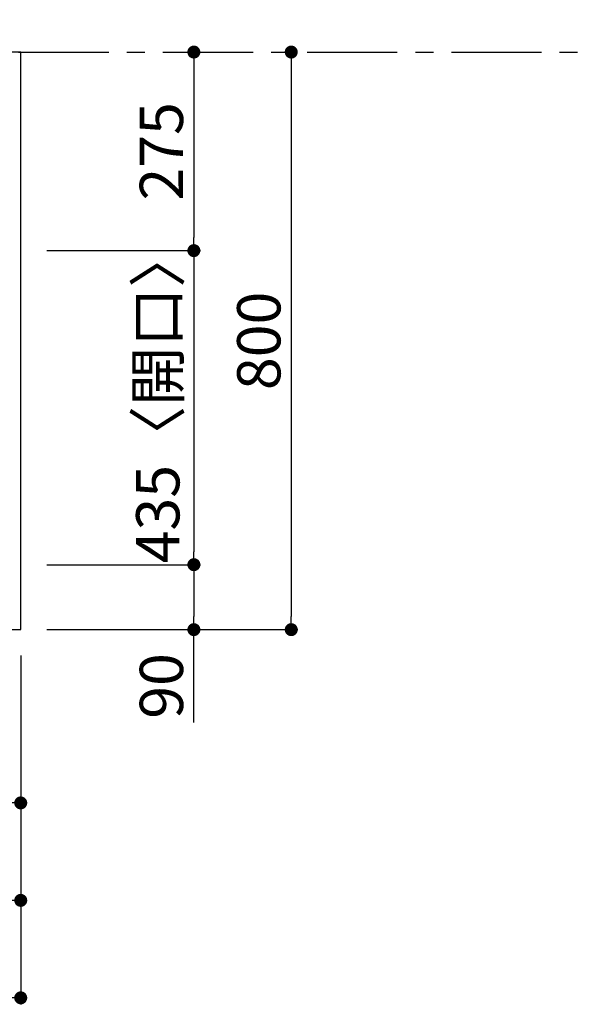
# Model space of a CAD drawing. Extents: x 27948 to 54421, y -13 to 8857.
# Drawn here: x 31685 to 32458, y 5841 to 7205 of the extents above; entities that cross this region are included whole.
import ezdxf

# ---------------------------------------------------------------- set-up
doc = ezdxf.new("R2010")
doc.units = 0
doc.header["$LTSCALE"] = 50
doc.header["$MEASUREMENT"] = 0
doc.linetypes.add('CENTER', pattern=[2, 1.25, -0.25, 0.25, -0.25])
doc.layers.get('0').update_dxf_attribs({"linetype": 'CONTINUOUS'})
doc.layers.get('DEFPOINTS').update_dxf_attribs({"color": 146, "linetype": 'CONTINUOUS'})
for name, color, linetype in [('111-壁仕上', 3, 'CONTINUOUS'), ('126-甲板', 2, 'CONTINUOUS'), ('166-寸法B', 11, 'CONTINUOUS')]:
    doc.layers.add(name, color=color, linetype=linetype)
doc.styles.add('KH001', font='txt')
doc.dimstyles.new('KH1xx030', dxfattribs={"dimscale": 30, "dimtxt": 2, "dimasz": 0.6, "dimexe": 0.3, "dimexo": 1.2, "dimgap": 0.5, "dimtad": 3, "dimdec": 1, "dimdsep": 46, "dimlunit": 6, "dimtxsty": 'KH001', "dimblk": 'DOT', "dimcen": 1, "dimdle": 1, "dimclrd": 256, "dimclre": 256, "dimclrt": 256, "dimadec": 0, "dimazin": 0, "dimtfac": 1, "dimtdec": 1, "dimtix": 1, "dimtmove": 2, "dimatfit": 3, "dimldrblk": 'CLOSEDBLANK', "dimfxl": 1, "dimtolj": 1, "dimtzin": 0, "dimlwd": -1, "dimlwe": -1, "dimarcsym": 0})

# ---------------------------------------------------------------- blocks, each defined once
blk = doc.blocks.new('_Dot')
at = {"color": 0, "linetype": 'ByBlock', "lineweight": -2}
blk.add_line((-0.5, 0), (-1, 0), dxfattribs=at)
at = {"color": 0, "linetype": 'ByBlock', "const_width": 0.5}
blk.add_lwpolyline([(-0.25, 0, 1), (0.25, 0, 1)], format="xyb", close=True, dxfattribs=at)
blk = doc.blocks.new('*D42')
at = {"layer": '166-寸法B', "transparency": 16777216}
for p, q in [((29248.1, 6323.9), (29248.1, 5975.9)), ((31686.1, 6323.9), (31686.1, 5975.9)), ((31668.1, 5984.9), (29266.1, 5984.9))]:
    blk.add_line(p, q, dxfattribs=at)
at = {"layer": 'DEFPOINTS', "color": 0, "transparency": 16777216}
for p in [(29248.1, 6359.9), (31686.1, 6359.9), (29248.1, 5984.9)]:
    blk.add_point(p, dxfattribs=at)
at = {"layer": '166-寸法B', "transparency": 16777216, "xscale": 18, "yscale": 18, "zscale": 18, "rotation": 180}
blk.add_blockref('_Dot', (29248.1, 5984.9), dxfattribs=at)
at = {"layer": '166-寸法B', "transparency": 16777216, "xscale": 18, "yscale": 18, "zscale": 18}
blk.add_blockref('_Dot', (31686.1, 5984.9), dxfattribs=at)
at = {"layer": '166-寸法B', "transparency": 16777216, "insert": (30467.1, 6035.3), "char_height": 60, "attachment_point": 5, "style": 'KH001'}
blk.add_mtext('\\A1;2,438〈ﾜｰｸﾄｯﾌﾟ寸法〉', dxfattribs=at)
blk = doc.blocks.new('_ClosedBlank')
at = {"color": 0, "linetype": 'ByBlock', "lineweight": -2}
for p, q in [((-1, 0.167), (0, 0)), ((-1, 0.167), (-1, -0.167)), ((0, 0), (-1, -0.167))]:
    blk.add_line(p, q, dxfattribs=at)
blk = doc.blocks.new('*D43')
at = {"layer": '166-寸法B', "transparency": 16777216}
for p, q in [((31918.9, 7159.9), (31917.1, 7159.9)), ((31926.1, 7141.9), (31926.1, 6902.9)), ((31722.1, 6884.9), (31935.1, 6884.9))]:
    blk.add_line(p, q, dxfattribs=at)
at = {"layer": 'DEFPOINTS', "color": 0, "transparency": 16777216}
for p in [(31954.9, 7159.9), (31686.1, 6884.9), (31926.1, 6884.9)]:
    blk.add_point(p, dxfattribs=at)
at = {"layer": '166-寸法B', "transparency": 16777216, "xscale": 18, "yscale": 18, "zscale": 18}
for p, rotation in [((31926.1, 7159.9), 90), ((31926.1, 6884.9), 270)]:
    blk.add_blockref('_Dot', p, dxfattribs=dict(at, rotation=rotation))
at = {"layer": '166-寸法B', "transparency": 16777216, "insert": (31881.1, 7022.4), "char_height": 60, "attachment_point": 5, "rotation": 90, "style": 'KH001'}
blk.add_mtext('\\A1;275', dxfattribs=at)
blk = doc.blocks.new('*D44')
at = {"layer": '166-寸法B', "transparency": 16777216}
for p, q in [((31722.1, 6884.9), (31935.1, 6884.9)), ((31926.1, 6866.9), (31926.1, 6467.9)), ((31722.1, 6449.9), (31935.1, 6449.9))]:
    blk.add_line(p, q, dxfattribs=at)
at = {"layer": 'DEFPOINTS', "color": 0, "transparency": 16777216}
for p in [(31686.1, 6884.9), (31686.1, 6449.9), (31926.1, 6449.9)]:
    blk.add_point(p, dxfattribs=at)
at = {"layer": '166-寸法B', "transparency": 16777216, "xscale": 18, "yscale": 18, "zscale": 18}
for p, rotation in [((31926.1, 6884.9), 90), ((31926.1, 6449.9), 270)]:
    blk.add_blockref('_Dot', p, dxfattribs=dict(at, rotation=rotation))
at = {"layer": '166-寸法B', "transparency": 16777216, "insert": (31876.1, 6683.6), "char_height": 60, "attachment_point": 5, "rotation": 90, "style": 'KH001'}
blk.add_mtext('\\A1;435〈開口〉', dxfattribs=at)
blk = doc.blocks.new('*D45')
at = {"layer": '166-寸法B', "transparency": 16777216}
for p, q in [((31722.1, 6449.9), (31935.1, 6449.9)), ((31926.1, 6431.9), (31926.1, 6377.9)), ((31722.1, 6359.9), (31935.1, 6359.9)), ((31926.1, 6231.5), (31926.1, 6359.9))]:
    blk.add_line(p, q, dxfattribs=at)
at = {"layer": 'DEFPOINTS', "color": 0, "transparency": 16777216}
for p in [(31686.1, 6449.9), (31686.1, 6359.9), (31926.1, 6359.9)]:
    blk.add_point(p, dxfattribs=at)
at = {"layer": '166-寸法B', "transparency": 16777216, "xscale": 18, "yscale": 18, "zscale": 18}
for p, rotation in [((31926.1, 6449.9), 90), ((31926.1, 6359.9), 270)]:
    blk.add_blockref('_Dot', p, dxfattribs=dict(at, rotation=rotation))
at = {"layer": '166-寸法B', "transparency": 16777216, "insert": (31881.1, 6281.9), "char_height": 60, "attachment_point": 5, "rotation": 90, "style": 'KH001'}
blk.add_mtext('\\A1;90', dxfattribs=at)
blk = doc.blocks.new('*D56')
at = {"layer": '166-寸法B', "transparency": 16777216}
for p, q in [((32534, 7264.9), (32534, 7965.3)), ((32555.1, 7159.9), (32531, 7159.9))]:
    blk.add_line(p, q, dxfattribs=at)
blk.add_solid([(32516.5, 7264.9), (32551.5, 7264.9), (32534, 7159.9)], dxfattribs=at)
at = {"layer": 'DEFPOINTS', "color": 0, "transparency": 16777216}
for p in [(32497.5, 7956.3), (32534, 7956.3), (32585.1, 7159.9)]:
    blk.add_point(p, dxfattribs=at)
at = {"layer": '166-寸法B', "transparency": 16777216, "insert": (32471.5, 7610.6), "char_height": 81, "attachment_point": 5, "rotation": 90, "style": 'KH001'}
blk.add_mtext('\\A1;基準位置 Ａ', dxfattribs=at)
blk = doc.blocks.new('_None')
blk = doc.blocks.new('*D57')
at = {"layer": '166-寸法B', "transparency": 16777216}
for p, q in [((31524.1, 6323.9), (31524.1, 6110.9)), ((31686.1, 6323.9), (31686.1, 6110.9)), ((31542.1, 6119.9), (31668.1, 6119.9))]:
    blk.add_line(p, q, dxfattribs=at)
at = {"layer": 'DEFPOINTS', "color": 0, "transparency": 16777216}
for p in [(31524.1, 6359.9), (31686.1, 6359.9), (31686.1, 6119.9)]:
    blk.add_point(p, dxfattribs=at)
at = {"layer": '166-寸法B', "transparency": 16777216, "xscale": 18, "yscale": 18, "zscale": 18, "rotation": 180}
blk.add_blockref('_Dot', (31524.1, 6119.9), dxfattribs=at)
at = {"layer": '166-寸法B', "transparency": 16777216, "xscale": 18, "yscale": 18, "zscale": 18}
blk.add_blockref('_Dot', (31686.1, 6119.9), dxfattribs=at)
at = {"layer": '166-寸法B', "transparency": 16777216, "insert": (31605.1, 6164.9), "char_height": 60, "attachment_point": 5, "style": 'KH001'}
blk.add_mtext('\\A1;162', dxfattribs=at)
blk = doc.blocks.new('*D58')
at = {"layer": '166-寸法B', "transparency": 16777216}
for p, q in [((32038.3, 7159.9), (32052.1, 7159.9)), ((32061.1, 7141.9), (32061.1, 6377.9)), ((31722.1, 6359.9), (32070.1, 6359.9))]:
    blk.add_line(p, q, dxfattribs=at)
at = {"layer": 'DEFPOINTS', "color": 0, "transparency": 16777216}
for p in [(32074.3, 7159.9), (31686.1, 6359.9), (32061.1, 6359.9)]:
    blk.add_point(p, dxfattribs=at)
at = {"layer": '166-寸法B', "transparency": 16777216, "xscale": 18, "yscale": 18, "zscale": 18}
for p, rotation in [((32061.1, 7159.9), 90), ((32061.1, 6359.9), 270)]:
    blk.add_blockref('_Dot', p, dxfattribs=dict(at, rotation=rotation))
at = {"layer": '166-寸法B', "transparency": 16777216, "insert": (32016.1, 6759.9), "char_height": 60, "attachment_point": 5, "rotation": 90, "style": 'KH001'}
blk.add_mtext('\\A1;800', dxfattribs=at)
blk = doc.blocks.new('*D63')
at = {"layer": '166-寸法B', "transparency": 16777216}
for p, q in [((29245.1, 6323.9), (29245.1, 5840.9)), ((31686.1, 6323.9), (31686.1, 5840.9)), ((31668.1, 5849.9), (29263.1, 5849.9))]:
    blk.add_line(p, q, dxfattribs=at)
at = {"layer": 'DEFPOINTS', "color": 0, "transparency": 16777216}
for p in [(29245.1, 6359.9), (31686.1, 6359.9), (29245.1, 5849.9)]:
    blk.add_point(p, dxfattribs=at)
at = {"layer": '166-寸法B', "transparency": 16777216, "xscale": 18, "yscale": 18, "zscale": 18, "rotation": 180}
blk.add_blockref('_Dot', (29245.1, 5849.9), dxfattribs=at)
at = {"layer": '166-寸法B', "transparency": 16777216, "xscale": 18, "yscale": 18, "zscale": 18}
blk.add_blockref('_Dot', (31686.1, 5849.9), dxfattribs=at)
at = {"layer": '166-寸法B', "transparency": 16777216, "insert": (30465.6, 5898.7), "char_height": 60, "attachment_point": 5, "style": 'KH001'}
blk.add_mtext('\\A1;2,441', dxfattribs=at)

msp = doc.modelspace()

# ---------------------------------------------------------------- linework, layer by layer
at = {"layer": '111-壁仕上', "color": 253, "linetype": 'CENTER', "ltscale": 2}
msp.add_line((31683.13, 7159.94), (32708.48, 7159.94), dxfattribs=at)
at = {"layer": '126-甲板'}
msp.add_lwpolyline([(31686.13, 7159.94), (29248.13, 7159.94), (29248.13, 6359.94), (31686.13, 6359.94)], close=True, dxfattribs=at)

# ---------------------------------------------------------------- dimensions: what is measured, and where the dimension line sits
at = {"layer": '166-寸法B'}
dim = msp.add_linear_dim(base=(32533.98, 7956.28), p1=(32585.11, 7159.94), p2=(32497.5, 7956.28), angle=270, text='基準位置 Ａ', dimstyle='KH1xx030', override={"dimtxt": 2.7, "dimasz": 3.5, "dimexe": 0.1, "dimexo": 1, "dimblk2": 'None', "dimsah": 1, "dimdle": 0.3, "dimse2": 1}, dxfattribs=at)
dim.commit()
dim.dimension.update_dxf_attribs({"geometry": '*D56', "text_midpoint": (32471.49, 7610.61)})
for base, p1, p2, picture, middle in [((31926.13, 6884.94), (31954.92, 7159.94), (31686.13, 6884.94), '*D43', (31881.13, 7022.44)), ((32061.13, 6359.94), (32074.27, 7159.94), (31686.13, 6359.94), '*D58', (32016.13, 6759.94))]:
    dim = msp.add_linear_dim(base=base, p1=p1, p2=p2, angle=90, dimstyle='KH1xx030', dxfattribs=at)
    dim.commit()
    dim.dimension.update_dxf_attribs({"geometry": picture, "text_midpoint": middle})
dim = msp.add_linear_dim(base=(31926.13, 6449.94), p1=(31686.13, 6884.94), p2=(31686.13, 6449.94), angle=90, text='<>〈開口〉', dimstyle='KH1xx030', dxfattribs=at)
dim.commit()
dim.dimension.update_dxf_attribs({"geometry": '*D44', "text_midpoint": (31876.1, 6683.62), "dimtype": 128})
dim = msp.add_linear_dim(base=(31926.13, 6359.94), p1=(31686.13, 6449.94), p2=(31686.13, 6359.94), angle=90, dimstyle='KH1xx030', override={"dimtmove": 1}, dxfattribs=at)
dim.commit()
dim.dimension.update_dxf_attribs({"geometry": '*D45', "text_midpoint": (31941.93, 6281.94), "dimtype": 128})
for base, p1, p2, picture, middle in [((29245.13, 5849.94), (31686.13, 6359.94), (29245.13, 6359.94), '*D63', (30465.63, 5898.75)), ((31686.13, 6119.94), (31524.13, 6359.94), (31686.13, 6359.94), '*D57', (31605.13, 6164.94))]:
    dim = msp.add_linear_dim(base=base, p1=p1, p2=p2, dimstyle='KH1xx030', dxfattribs=at)
    dim.commit()
    dim.dimension.update_dxf_attribs({"geometry": picture, "text_midpoint": middle})
dim = msp.add_linear_dim(base=(29248.13, 5984.94), p1=(31686.13, 6359.94), p2=(29248.13, 6359.94), text='<>〈ﾜｰｸﾄｯﾌﾟ寸法〉', dimstyle='KH1xx030', dxfattribs=at)
dim.commit()
dim.dimension.update_dxf_attribs({"geometry": '*D42', "text_midpoint": (30467.13, 6035.27)})

doc.saveas('drawing.dxf')
